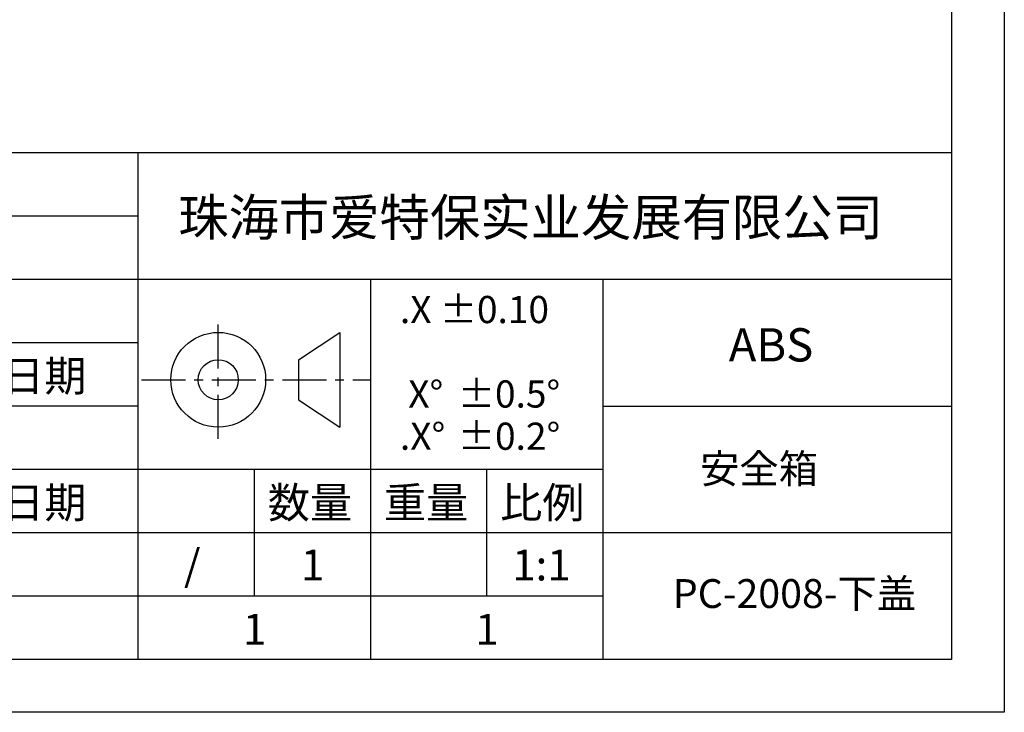
# Model space of a CAD drawing. Extents: x 0 to 891, y 0 to 630.
# Drawn here: x 611 to 891, y 0 to 197 of the extents above; entities that cross this region are included whole.
import ezdxf

# ---------------------------------------------------------------- set-up
doc = ezdxf.new("R2010")
doc.units = 0
doc.header["$LTSCALE"] = 10
doc.linetypes.add('CENTER', pattern=[2, 1.25, -0.25, 0.25, -0.25])
doc.layers.add('Form', color=7, linetype='CONTINUOUS')
doc.styles.get("Standard").update_dxf_attribs({"font": 'SimSun.ttf', "width": 0.8})

msp = doc.modelspace()

# ---------------------------------------------------------------- linework, layer by layer
at = {"layer": 'Form'}
for p, q in [((891, 630), (891, 0)), ((876, 615), (876, 15)), ((876, 159), (429, 159)), ((777, 159), (645, 159)), ((645, 159), (645, 15)), ((645, 159), (645, 15)), ((645, 159), (645, 15)), ((645, 141), (429, 141)), ((645, 123), (429, 123)), ((876, 123), (645, 123)), ((711, 123), (711, 15)), ((777, 123), (777, 15)), ((777, 123), (777, 15)), ((777, 123), (777, 15)), ((690.6, 100.19), (702.34, 107.95)), ((702.34, 107.95), (702.34, 81.04)), ((645, 105), (429, 105)), ((645, 105), (429, 105)), ((690.6, 100.19), (690.6, 88.81)), ((645, 87), (429, 87)), ((690.6, 88.81), (702.34, 81.04)), ((777, 87), (876, 87)), ((645, 69), (429, 69)), ((645, 69), (429, 69)), ((645, 69), (429, 69)), ((777, 69), (645, 69)), ((678, 69), (678, 33)), ((744, 69), (744, 33)), ((645, 51), (429, 51)), ((777, 51), (645, 51)), ((876, 51), (777, 51)), ((645, 33), (429, 33)), ((777, 33), (645, 33)), ((876, 15), (75, 15)), ((876, 15), (429, 15)), ((777, 15), (645, 15)), ((891, 0), (0, 0))]:
    msp.add_line(p, q, dxfattribs=at)
at = {"layer": 'Form', "linetype": 'CENTER'}
for p, q in [((667.8, 77.68), (667.8, 111.31)), ((646.01, 94.5), (711.09, 94.5))]:
    msp.add_line(p, q, dxfattribs=at)
at = {"layer": 'Form'}
for radius in [13.46, 5.69]:
    msp.add_circle((667.8, 94.5), radius, dxfattribs=at)

# ---------------------------------------------------------------- texts
for s, height, p in [('珠海市爱特保实业发展有限公司', 10.4782, (656.44, 135.4)), ('.X %%p0.10', 7.722, (719.4, 110.6)), ('ABS', 9.45, (812.76, 99.7)), ('签名/日期', 8.775, (577.79, 91.2)), ('%%p0.5%%d', 7.722, (735.85, 86.6)), (' X%%d', 7.722, (719.4, 86.6)), ('.X%%d', 7.722, (719.4, 74.6)), ('%%p0.2%%d', 7.722, (735.86, 74.6)), ('安全箱', 8.19, (804.59, 65.13)), ('签名/日期', 8.775, (577.79, 55.2)), ('数量', 8.775, (681.86, 55.2)), ('重量', 8.775, (714.86, 55.2)), ('比例', 8.775, (747.86, 55.2)), ('/', 8.78, (658.09, 37.48)), ('1', 8.78, (691.27, 37.48)), ('1:1', 8.775, (751.27, 37.48)), ('PC-2008-下盖', 8.19, (796.87, 29.66)), ('1', 8.78, (674.79, 19.2)), ('1', 8.78, (740.79, 19.2))]:
    msp.add_text(s, height=height, dxfattribs=at).set_placement(p)

doc.saveas('drawing.dxf')
